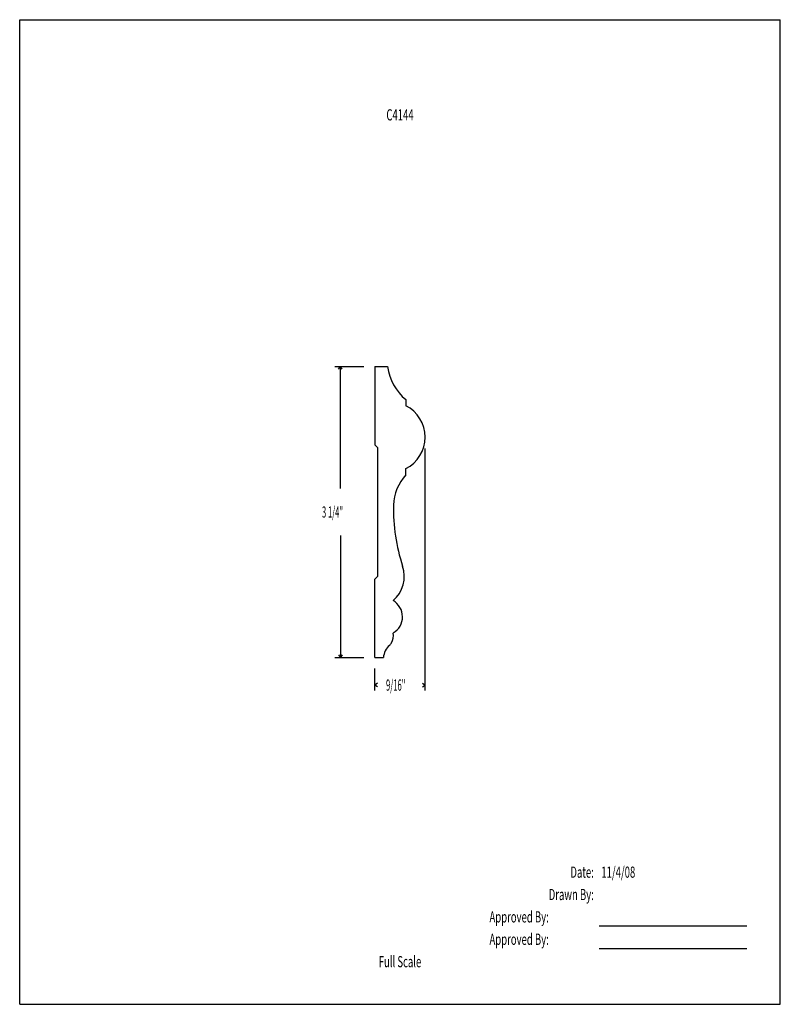
# Model space of a CAD drawing. Units: inches. Extents: x 12 to 20.5, y 24 to 35.
import ezdxf
from ezdxf.enums import TextEntityAlignment as Align

# ---------------------------------------------------------------- set-up
doc = ezdxf.new("R2010")
doc.units = ezdxf.units.IN
doc.header["$MEASUREMENT"] = 0
doc.linetypes.add('Continuous2', pattern=[0])
doc.layers.add('Unnamed Level 1', color=1, linetype='Continuous')
doc.styles.add('MCStick_A0.500000_S0.000000', font='Simplex', dxfattribs={"width": 0.5})
doc.styles.add('MCStick_A0.625000_S0.000000', font='Simplex', dxfattribs={"width": 0.625})

msp = doc.modelspace()

# ---------------------------------------------------------------- linework, layer by layer
at = {"layer": 'Unnamed Level 1', "color": 18, "linetype": 'Continuous2', "lineweight": -3, "true_color": 0x000000}
for p, q in [((12, 24), (12, 35)), ((12, 35), (20.5, 35)), ((20.5, 24), (20.5, 35)), ((15.969, 31.125), (15.969, 30.25)), ((15.969, 31.125), (16.109, 31.125)), ((16.315, 30.755), (16.315, 30.687)), ((15.969, 30.25), (16, 30.219)), ((16, 30.219), (16, 28.781)), ((16.315, 29.914), (16.315, 29.985)), ((15.969, 28.75), (16, 28.781)), ((15.969, 27.875), (15.969, 28.75)), ((15.969, 27.875), (16.065, 27.875)), ((12, 24), (20.5, 24))]:
    msp.add_line(p, q, dxfattribs=at)
at = {"layer": 'Unnamed Level 1', "color": 96, "linetype": 'Continuous2', "lineweight": -3, "true_color": 0x008000}
for p, q in [((15.522, 31.125), (15.844, 31.125)), ((15.563, 31.094), (15.584, 31.125)), ((15.563, 31.094), (15.584, 31.125)), ((15.563, 31.094), (15.584, 31.125)), ((15.563, 31.094), (15.584, 31.125)), ((15.605, 31.094), (15.584, 31.125)), ((15.605, 31.094), (15.584, 31.125)), ((15.584, 29.764), (15.584, 31.125)), ((15.605, 31.094), (15.584, 31.125)), ((15.605, 31.094), (15.584, 31.125)), ((16.531, 27.504), (16.531, 30.211)), ((15.584, 29.236), (15.584, 27.875)), ((15.522, 27.875), (15.844, 27.875)), ((15.563, 27.906), (15.584, 27.875)), ((15.563, 27.906), (15.584, 27.875)), ((15.563, 27.906), (15.584, 27.875)), ((15.563, 27.906), (15.584, 27.875)), ((15.605, 27.906), (15.584, 27.875)), ((15.605, 27.906), (15.584, 27.875)), ((15.605, 27.906), (15.584, 27.875)), ((15.605, 27.906), (15.584, 27.875)), ((15.969, 27.504), (15.969, 27.75)), ((16, 27.587), (15.969, 27.566)), ((16, 27.587), (15.969, 27.566)), ((16, 27.587), (15.969, 27.566)), ((16, 27.587), (15.969, 27.566)), ((16, 27.545), (15.969, 27.566)), ((15.969, 27.566), (15.969, 27.566)), ((16, 27.545), (15.969, 27.566)), ((16, 27.545), (15.969, 27.566)), ((16, 27.545), (15.969, 27.566)), ((16.5, 27.587), (16.531, 27.566)), ((16.5, 27.587), (16.531, 27.566)), ((16.5, 27.587), (16.531, 27.566)), ((16.5, 27.587), (16.531, 27.566)), ((16.5, 27.545), (16.531, 27.566)), ((16.5, 27.545), (16.531, 27.566)), ((16.5, 27.545), (16.531, 27.566)), ((16.5, 27.545), (16.531, 27.566)), ((16.531, 27.566), (16.531, 27.566))]:
    msp.add_line(p, q, dxfattribs=at)
at = {"layer": 'Unnamed Level 1', "color": 176, "linetype": 'Continuous2', "lineweight": -3, "true_color": 0x000080}
for p, q in [((18.476, 24.875), (20.125, 24.875)), ((18.476, 24.625), (20.125, 24.625))]:
    msp.add_line(p, q, dxfattribs=at)
at = {"layer": 'Unnamed Level 1', "color": 18, "linetype": 'Continuous2', "lineweight": -3, "true_color": 0x000000}
for centre, radius, start, end in [((16.69, 31.206), 0.586, 187.9596, 230.2952), ((16.138, 30.336), 0.393, 296.6883, 63.3117), ((16.691, 29.564), 0.513, 137.0706, 178.564), ((18.177, 29.527), 2, 178.564, 198.4112), ((15.94, 28.782), 0.358, 310.5671, 18.4112), ((16.069, 28.329), 0.209, 300.196, 60.3391), ((15.985, 28.125), 0.191, 332.7427, 6.6954), ((16.264, 27.859), 0.2, 131.0627, 175.4493), ((16.071, 28.081), 0.0937, 311.0627, 332.7427)]:
    msp.add_arc(centre, radius, start, end, dxfattribs=at)

# ---------------------------------------------------------------- texts
at = {"layer": 'Unnamed Level 1', "color": 176, "linetype": 'Continuous2', "lineweight": -3, "true_color": 0x000080, "style": 'MCStick_A0.625000_S0.000000', "width": 0.625}
msp.add_text('C4144', height=0.125, dxfattribs=at).set_placement((16.25, 34), align=Align.TOP_CENTER)
at = {"layer": 'Unnamed Level 1', "color": 96, "linetype": 'Continuous2', "lineweight": -3, "true_color": 0x008000, "style": 'MCStick_A0.500000_S0.000000', "width": 0.5}
for s, p in [('3 1/4"', (15.378, 29.437)), ('9/16"', (16.094, 27.504))]:
    msp.add_text(s, height=0.125, dxfattribs=at).set_placement(p)
at = {"layer": 'Unnamed Level 1', "color": 176, "linetype": 'Continuous2', "lineweight": -3, "true_color": 0x000080, "style": 'MCStick_A0.625000_S0.000000', "width": 0.625}
for s, p in [('Date:', (18.416, 25.375)), ('Drawn By:', (18.416, 25.125))]:
    msp.add_text(s, height=0.125, dxfattribs=at).set_placement(p, align=Align.BOTTOM_RIGHT)
for s, p in [(' 11/4/08', (18.476, 25.375)), ('Approved By:', (17.25, 24.875)), ('Approved By:', (17.25, 24.625))]:
    msp.add_text(s, height=0.125, dxfattribs=at).set_placement(p, align=Align.BOTTOM_LEFT)
msp.add_text('Full Scale', height=0.125, dxfattribs=at).set_placement((16.25, 24.375), align=Align.BOTTOM_CENTER)

doc.saveas('drawing.dxf')
